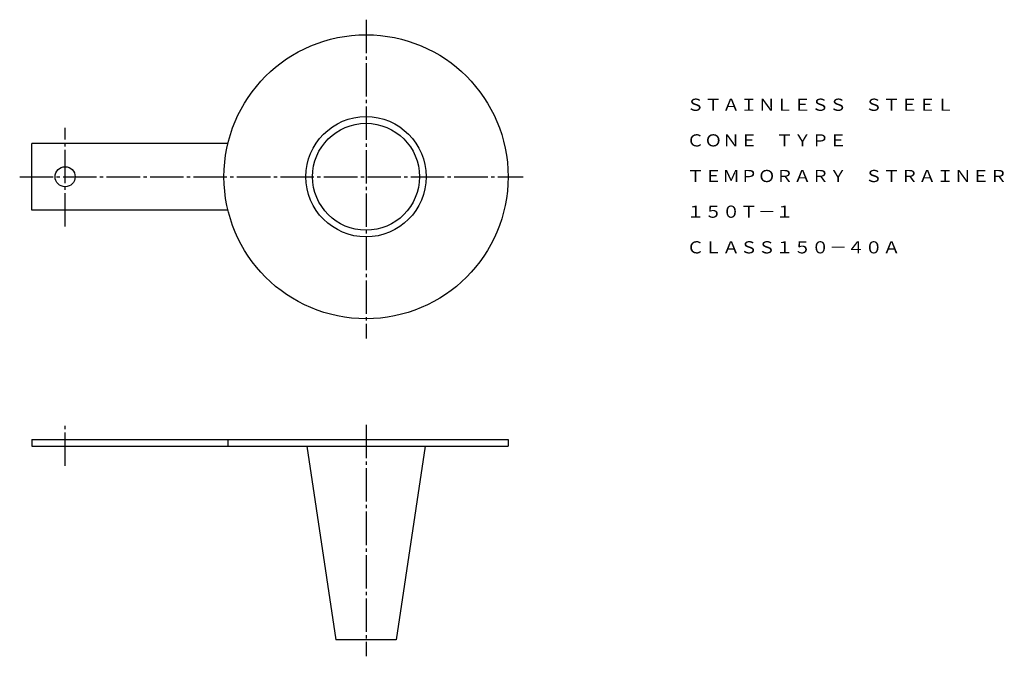
# Model space of a CAD drawing. Extents: x 69 to 364, y 60 to 251.
import ezdxf
from ezdxf.enums import TextEntityAlignment as Align

# ---------------------------------------------------------------- set-up
doc = ezdxf.new("R2010")
doc.units = 0
doc.linetypes.add('EXLTYPE2', pattern=[13, 10, -1, 1, -1])
doc.layers.add('LAY-1', color=7, linetype='CONTINUOUS')
doc.styles.add('EXCADTTF1', font='msmincho.ttc')

msp = doc.modelspace()

# ---------------------------------------------------------------- linework, layer by layer
at = {"layer": 'LAY-1', "color": 1, "linetype": 'EXLTYPE2'}
for p, q in [((173, 251), (173, 155.6)), ((83, 189.1), (83, 218.6)), ((69.4, 204), (220, 204)), ((83, 117.5), (83, 130.2)), ((173, 129.8), (173, 60.5))]:
    msp.add_line(p, q, dxfattribs=at)
at = {"layer": 'LAY-1', "color": 3, "linetype": 'CONTINUOUS'}
for p, q in [((131.69, 214), (73, 214)), ((73, 194), (73, 214)), ((131.69, 194), (73, 194)), ((73, 125.4), (215.5, 125.4)), ((73, 125.4), (73, 123.4)), ((131.69, 125.4), (131.69, 123.4)), ((215.5, 125.4), (215.5, 123.4)), ((73, 123.4), (215.5, 123.4)), ((155.3, 123.4), (164, 65.4)), ((190.7, 123.4), (182, 65.4)), ((182, 65.4), (164, 65.4))]:
    msp.add_line(p, q, dxfattribs=at)
for centre, radius in [((173, 204), 42.5), ((173, 204), 18), ((173, 204), 16), ((83, 204), 3)]:
    msp.add_circle(centre, radius, dxfattribs=at)

# ---------------------------------------------------------------- texts
at = {"layer": 'LAY-1', "color": 3, "linetype": 'CONTINUOUS', "style": 'EXCADTTF1', "width": 0.999999}
for s, height, p, p2 in [('ＳＴＡＩＮＬＥＳＳ\u3000ＳＴＥＥＬ', 3.6443, (268.87, 223.73), (348.87, 223.73)), ('ＣＯＮＥ\u3000ＴＹＰＥ', 3.644, (268.87, 213.06), (316.87, 213.06)), ('ＴＥＭＰＯＲＡＲＹ\u3000ＳＴＲＡＩＮＥＲ', 3.6443, (268.87, 202.4), (364.87, 202.4)), ('１５０Ｔ－１', 3.644, (268.87, 191.73), (300.87, 191.73)), ('ＣＬＡＳＳ１５０－４０Ａ', 3.6443, (268.87, 181.06), (332.87, 181.06))]:
    msp.add_text(s, height=height, dxfattribs=at).set_placement(p, p2, align=Align.FIT)

doc.saveas('drawing.dxf')
